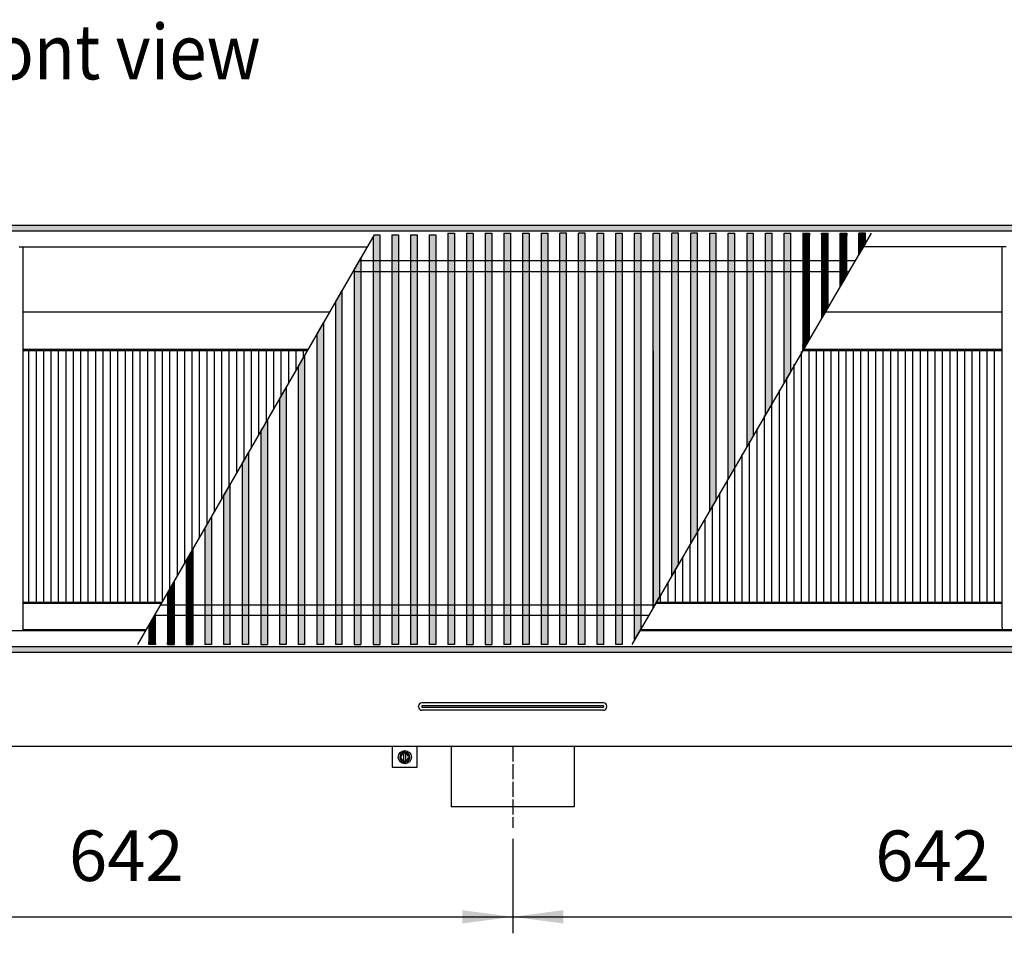
# Model space of a CAD drawing. Units: millimetres. Extents: x 8176 to 15596, y 5012 to 10229.
# Drawn here: x 13995 to 14780, y 8741 to 9469 of the extents above; entities that cross this region are included whole.
import ezdxf

# ---------------------------------------------------------------- set-up
doc = ezdxf.new("R2010")
doc.units = ezdxf.units.MM
doc.linetypes.add('DASHED', pattern=[15, 7, -8])
doc.linetypes.add('DOT_CENTER', pattern=[14, 12, -1, 0, -1])
doc.layers.add('1', color=7, linetype='Continuous')
doc.styles.add('CONVERTER_11', font='txt.shx', dxfattribs={"width": 0.9})
doc.dimstyles.new('ME10_DIM_104', dxfattribs={"dimtxt": 40.25, "dimasz": 40.25, "dimexe": 13.125, "dimexo": 8.75, "dimgap": 15.75, "dimtad": 1, "dimdec": 0, "dimdsep": 46, "dimtxsty": 'CONVERTER_11', "dimsah": 1, "dimcen": 0.09, "dimclrd": 6, "dimclre": 6, "dimclrt": 3, "dimadec": 0, "dimazin": 0, "dimtfac": 1, "dimtdec": 4, "dimtix": 1, "dimtmove": 0, "dimatfit": 3, "dimfxl": 1, "dimtolj": 1, "dimtzin": 0, "dimarcsym": 0})
doc.dimstyles.new('ME10_DIM_115', dxfattribs={"dimtxt": 40.25, "dimasz": 40.25, "dimexe": 13.125, "dimexo": 8.75, "dimgap": 15.75, "dimtad": 1, "dimdec": 0, "dimdsep": 46, "dimtxsty": 'CONVERTER_11', "dimsah": 1, "dimcen": 0.09, "dimclrd": 6, "dimclre": 6, "dimclrt": 3, "dimadec": 0, "dimazin": 0, "dimtfac": 1, "dimtdec": 4, "dimtix": 1, "dimtmove": 0, "dimatfit": 3, "dimfxl": 1, "dimtolj": 1, "dimtzin": 0, "dimarcsym": 0})
pattern_1 = [(45, (0, 0), (-0.007071067812, 0.007071067812), [])]
pattern_2 = [(135, (-1547.764606, -308.96274), (-1e-18, -0.0141421356237), [])]
pattern_3 = [(45, (-1547.764606, -308.96274), (-0.0141421356237, 1e-18), [])]

# ---------------------------------------------------------------- blocks, each defined once
blk = doc.blocks.new('*D100')
at = {"layer": '1', "color": 6, "linetype": 'Continuous'}
for p, q in [((13745.89, 8883.86), (13745.89, 8741.14)), ((14388.14, 8816.28), (14388.14, 8741.14)), ((13745.89, 8754.26), (14388.14, 8754.26))]:
    blk.add_line(p, q, dxfattribs=at)
at = {"layer": '1', "color": 6}
for points in [[(13786.14, 8759.56), (13786.14, 8748.96), (13745.89, 8754.26)], [(14347.89, 8748.96), (14347.89, 8759.56), (14388.14, 8754.26)]]:
    blk.add_solid(points, dxfattribs=at)
at = {"layer": '1', "color": 3, "insert": (14034.65, 8770.22), "char_height": 40.25, "attachment_point": 7, "rotation": 0.00014, "line_spacing_factor": 0.454545, "style": 'CONVERTER_11'}
blk.add_mtext('642', dxfattribs=at)
blk = doc.blocks.new('*D111')
at = {"layer": '1', "color": 6, "linetype": 'Continuous'}
for p, q in [((15030.39, 8883.86), (15030.39, 8741.14)), ((14388.14, 8816.28), (14388.14, 8741.14)), ((14388.14, 8754.26), (15030.39, 8754.26))]:
    blk.add_line(p, q, dxfattribs=at)
at = {"layer": '1', "color": 6}
for points in [[(14428.39, 8759.56), (14428.39, 8748.96), (14388.14, 8754.26)], [(14990.14, 8748.96), (14990.14, 8759.56), (15030.39, 8754.26)]]:
    blk.add_solid(points, dxfattribs=at)
at = {"layer": '1', "color": 3, "insert": (14676.9, 8770.22), "char_height": 40.25, "attachment_point": 7, "rotation": 0.00014, "line_spacing_factor": 0.454545, "style": 'CONVERTER_11'}
blk.add_mtext('642', dxfattribs=at)

msp = doc.modelspace()

# ---------------------------------------------------------------- hatches: boundary and pattern name
at = {"layer": '1', "linetype": 'Continuous'}
h = msp.add_hatch(dxfattribs=at)
h.set_pattern_fill('_USER', color=6, scale=0.01, angle=45, pattern_type=0)
h.set_pattern_definition(pattern_1)
h.paths.add_polyline_path([(13502.14, 9305.01), (13502.14, 9303.82), (13502.14, 9300.61), (13502.14, 9300.41), (13502.34, 9300.41), (13506.74, 9300.41), (13506.88, 9300.41), (15101.94, 9300.41), (15102.14, 9300.41), (15102.14, 9305.01)])
h = msp.add_hatch(dxfattribs=at)
h.set_pattern_fill('CUSTOM115', color=6, scale=0.01, angle=45, pattern_type=2)
h.set_pattern_definition(pattern_3)
h.paths.add_polyline_path([(14282.17, 8971.27), (14276.86, 8971.27), (14276.86, 9295.74), (14277.93, 9297.61), (14282.17, 9297.61)])
h = msp.add_hatch(dxfattribs=at)
h.set_pattern_fill('CUSTOM139', color=6, scale=0.01, angle=45, pattern_type=2)
h.set_pattern_definition(pattern_3)
h.paths.add_polyline_path([(14297.06, 9297.61), (14297.06, 8971.27), (14291.74, 8971.27), (14291.74, 9297.61)])
h = msp.add_hatch(dxfattribs=at)
h.set_pattern_fill('CUSTOM140', color=6, scale=0.01, angle=45, pattern_type=2)
h.set_pattern_definition(pattern_3)
h.paths.add_polyline_path([(14311.94, 8971.27), (14306.63, 8971.27), (14306.63, 9297.61), (14311.94, 9297.61)])
h = msp.add_hatch(dxfattribs=at)
h.set_pattern_fill('CUSTOM141', color=6, scale=0.01, angle=45, pattern_type=2)
h.set_pattern_definition(pattern_3)
h.paths.add_polyline_path([(14326.83, 9115.61), (14326.83, 8971.9), (14326.83, 8971.27), (14321.51, 8971.27), (14321.51, 9297.61), (14326.83, 9297.61)])
h = msp.add_hatch(dxfattribs=at)
h.set_pattern_fill('CUSTOM148', color=6, scale=0.01, angle=45, pattern_type=2)
h.set_pattern_definition(pattern_3)
h.paths.add_polyline_path([(14341.71, 9298.76), (14341.71, 9115.61), (14341.71, 8971.27), (14336.4, 8971.27), (14336.4, 9298.76)])
h = msp.add_hatch(dxfattribs=at)
h.set_pattern_fill('CUSTOM147', color=6, scale=0.01, angle=45, pattern_type=2)
h.set_pattern_definition(pattern_3)
h.paths.add_polyline_path([(14356.6, 9104.13), (14356.6, 8971.27), (14351.28, 8971.27), (14351.28, 9115.61), (14351.28, 9298.76), (14356.6, 9298.76)])
h = msp.add_hatch(dxfattribs=at)
h.set_pattern_fill('CUSTOM138', color=6, scale=0.01, angle=135, pattern_type=2)
h.set_pattern_definition(pattern_2)
h.paths.add_polyline_path([(14371.48, 8971.27), (14366.17, 8971.27), (14366.17, 8971.9), (14366.17, 9104.13), (14366.17, 9298.76), (14371.48, 9298.76)])
h = msp.add_hatch(dxfattribs=at)
h.set_pattern_fill('CUSTOM136', color=6, scale=0.01, angle=135, pattern_type=2)
h.set_pattern_definition(pattern_2)
h.paths.add_polyline_path([(14386.37, 9285.41), (14386.37, 8971.9), (14386.37, 8971.27), (14381.05, 8971.27), (14381.05, 9298.76), (14386.37, 9298.76)])
h = msp.add_hatch(dxfattribs=at)
h.set_pattern_fill('CUSTOM137', color=6, scale=0.01, angle=45, pattern_type=2)
h.set_pattern_definition(pattern_3)
h.paths.add_polyline_path([(14401.25, 9104.13), (14401.25, 8971.27), (14395.94, 8971.27), (14395.94, 8971.9), (14395.94, 9298.12), (14395.94, 9298.76), (14401.25, 9298.76)])
h = msp.add_hatch(dxfattribs=at)
h.set_pattern_fill('CUSTOM116', color=6, scale=0.01, angle=45, pattern_type=2)
h.set_pattern_definition(pattern_3)
h.paths.add_polyline_path([(14416.14, 9104.13), (14416.14, 8971.27), (14410.82, 8971.27), (14410.82, 8975.03), (14410.82, 9298.12), (14410.82, 9298.76), (14416.14, 9298.76)])
h = msp.add_hatch(dxfattribs=at)
h.set_pattern_fill('CUSTOM117', color=6, scale=0.01, angle=135, pattern_type=2)
h.set_pattern_definition(pattern_2)
h.paths.add_polyline_path([(14425.71, 9298.76), (14431.02, 9298.76), (14431.02, 9298.12), (14431.02, 9144.12), (14431.02, 8971.27), (14425.71, 8971.27)])
h = msp.add_hatch(dxfattribs=at)
h.set_pattern_fill('CUSTOM121', color=6, scale=0.01, angle=45, pattern_type=2)
h.set_pattern_definition(pattern_3)
h.paths.add_polyline_path([(14440.59, 9144.12), (14440.59, 9298.76), (14445.91, 9298.76), (14445.91, 9132.64), (14445.91, 8971.27), (14440.59, 8971.27)])
h = msp.add_hatch(dxfattribs=at)
h.set_pattern_fill('CUSTOM120', color=6, scale=0.01, angle=45, pattern_type=2)
h.set_pattern_definition(pattern_3)
h.paths.add_polyline_path([(14455.48, 8971.27), (14455.48, 9132.64), (14455.48, 9298.76), (14460.79, 9298.76), (14460.79, 8971.27)])
h = msp.add_hatch(dxfattribs=at)
h.set_pattern_fill('CUSTOM128', color=6, scale=0.01, angle=45, pattern_type=2)
h.set_pattern_definition(pattern_3)
h.paths.add_polyline_path([(14470.36, 9132.64), (14470.36, 9298.12), (14470.36, 9298.76), (14475.68, 9298.76), (14475.68, 8971.27), (14470.36, 8971.27)])
h = msp.add_hatch(dxfattribs=at)
h.set_pattern_fill('CUSTOM129', color=6, scale=0.01, angle=45, pattern_type=2)
h.set_pattern_definition(pattern_3)
h.paths.add_polyline_path([(14485.25, 9298.76), (14490.56, 9298.76), (14490.56, 8984.26), (14485.25, 8975.14)])
h = msp.add_hatch(dxfattribs=at)
h.set_pattern_fill('CUSTOM130', color=6, scale=0.01, angle=45, pattern_type=2)
h.set_pattern_definition(pattern_3)
h.paths.add_polyline_path([(14500.13, 9000.7), (14500.13, 9298.76), (14505.45, 9298.76), (14505.45, 9009.82)])
h = msp.add_hatch(dxfattribs=at)
h.set_pattern_fill('CUSTOM127', color=6, scale=0.01, angle=45, pattern_type=2)
h.set_pattern_definition(pattern_3)
h.paths.add_polyline_path([(14515.02, 9298.76), (14520.33, 9298.76), (14520.33, 9035.38), (14515.02, 9026.26)])
h = msp.add_hatch(dxfattribs=at)
h.set_pattern_fill('CUSTOM126', color=6, scale=0.01, angle=45, pattern_type=2)
h.set_pattern_definition(pattern_3)
h.paths.add_polyline_path([(14529.9, 9132.64), (14529.9, 9298.76), (14535.22, 9298.76), (14535.22, 9060.94), (14529.9, 9051.82)])
h = msp.add_hatch(dxfattribs=at)
h.set_pattern_fill('CUSTOM123', color=6, scale=0.01, angle=135, pattern_type=2)
h.set_pattern_definition(pattern_2)
h.paths.add_polyline_path([(14544.79, 9298.76), (14550.1, 9298.76), (14550.1, 9086.5), (14544.79, 9077.38)])
h = msp.add_hatch(dxfattribs=at)
h.set_pattern_fill('CUSTOM124', color=6, scale=0.01, angle=45, pattern_type=2)
h.set_pattern_definition(pattern_3)
h.paths.add_polyline_path([(14559.67, 9102.94), (14559.67, 9298.76), (14564.99, 9298.76), (14564.99, 9112.06)])
h = msp.add_hatch(dxfattribs=at)
h.set_pattern_fill('CUSTOM119', color=6, scale=0.01, angle=135, pattern_type=2)
h.set_pattern_definition(pattern_2)
h.paths.add_polyline_path([(14574.56, 9298.76), (14579.87, 9298.76), (14579.87, 9137.62), (14574.56, 9128.5)])
h = msp.add_hatch(dxfattribs=at)
h.set_pattern_fill('CUSTOM125', color=6, scale=0.01, angle=135, pattern_type=2)
h.set_pattern_definition(pattern_2)
h.paths.add_polyline_path([(14589.44, 9298.76), (14594.76, 9298.76), (14594.76, 9163.18), (14589.44, 9154.06)])
h = msp.add_hatch(dxfattribs=at)
h.set_pattern_fill('CUSTOM114', color=6, scale=0.01, angle=135, pattern_type=2)
h.set_pattern_definition(pattern_2)
h.paths.add_polyline_path([(14604.33, 9298.76), (14609.64, 9298.76), (14609.64, 9188.74), (14604.33, 9179.62)])
h = msp.add_hatch(dxfattribs=at)
h.set_pattern_fill('CUSTOM118', color=6, scale=0.01, angle=135, pattern_type=2)
h.set_pattern_definition(pattern_2)
h.paths.add_polyline_path([(14619.21, 9298.76), (14624.53, 9298.76), (14624.53, 9214.3), (14619.21, 9205.18)])
h = msp.add_hatch(dxfattribs=at)
h.set_pattern_fill('CUSTOM122', color=6, scale=0.01, angle=135, pattern_type=2)
h.set_pattern_definition(pattern_2)
h.paths.add_polyline_path([(14634.1, 9298.76), (14639.41, 9298.76), (14639.41, 9239.86), (14634.1, 9230.74)])
h = msp.add_hatch(dxfattribs=at)
h.set_pattern_fill('CUSTOM131', color=6, scale=0.01, angle=135, pattern_type=2)
h.set_pattern_definition(pattern_2)
h.paths.add_polyline_path([(14648.98, 9298.76), (14654.3, 9298.76), (14654.3, 9265.43), (14648.98, 9256.3)])
h = msp.add_hatch(dxfattribs=at)
h.set_pattern_fill('CUSTOM132', color=6, scale=0.01, angle=135, pattern_type=2)
h.set_pattern_definition(pattern_2)
h.paths.add_polyline_path([(14663.87, 9298.76), (14669.18, 9298.76), (14669.18, 9290.99), (14663.87, 9281.86)])
h = msp.add_hatch(dxfattribs=at)
h.set_pattern_fill('CUSTOM111', color=6, scale=0.01, angle=45, pattern_type=2)
h.set_pattern_definition(pattern_3)
h.paths.add_polyline_path([(14267.29, 9115.61), (14267.29, 8971.27), (14261.97, 8971.27), (14261.97, 9269.96), (14267.29, 9279.17)])
h = msp.add_hatch(dxfattribs=at)
h.set_pattern_fill('CUSTOM113', color=6, scale=0.01, angle=135, pattern_type=2)
h.set_pattern_definition(pattern_2)
h.paths.add_polyline_path([(14252.4, 8971.27), (14247.09, 8971.27), (14247.09, 9244.18), (14252.4, 9253.39)])
h = msp.add_hatch(dxfattribs=at)
h.set_pattern_fill('CUSTOM112', color=6, scale=0.01, angle=45, pattern_type=2)
h.set_pattern_definition(pattern_3)
h.paths.add_polyline_path([(14237.52, 9227.61), (14237.52, 8971.27), (14232.2, 8971.27), (14232.2, 9218.4)])
h = msp.add_hatch(dxfattribs=at)
h.set_pattern_fill('CUSTOM143', color=6, scale=0.01, angle=135, pattern_type=2)
h.set_pattern_definition(pattern_2)
h.paths.add_polyline_path([(14222.63, 8971.27), (14217.32, 8971.27), (14217.32, 9192.62), (14222.63, 9201.82)])
h = msp.add_hatch(dxfattribs=at)
h.set_pattern_fill('CUSTOM142', color=6, scale=0.01, angle=135, pattern_type=2)
h.set_pattern_definition(pattern_2)
h.paths.add_polyline_path([(14207.75, 8971.27), (14202.43, 8971.27), (14202.43, 9166.84), (14207.75, 9176.04)])
h = msp.add_hatch(dxfattribs=at)
h.set_pattern_fill('CUSTOM144', color=6, scale=0.01, angle=135, pattern_type=2)
h.set_pattern_definition(pattern_2)
h.paths.add_polyline_path([(14192.86, 9150.26), (14192.86, 9130.22), (14192.86, 8971.27), (14187.55, 8971.27), (14187.55, 9141.05), (14189.14, 9143.82), (14191.27, 9147.5)])
h = msp.add_hatch(dxfattribs=at)
h.set_pattern_fill('CUSTOM145', color=6, scale=0.01, angle=135, pattern_type=2)
h.set_pattern_definition(pattern_2)
h.paths.add_polyline_path([(14177.98, 8971.27), (14172.66, 8971.27), (14172.66, 9115.27), (14177.98, 9124.48)])
h = msp.add_hatch(dxfattribs=at)
h.set_pattern_fill('CUSTOM146', color=6, scale=0.01, angle=135, pattern_type=2)
h.set_pattern_definition(pattern_2)
h.paths.add_polyline_path([(14163.09, 8971.27), (14157.78, 8971.27), (14157.78, 9089.49), (14163.09, 9098.7)])
h = msp.add_hatch(dxfattribs=at)
h.set_pattern_fill('CUSTOM133', color=6, scale=0.01, angle=135, pattern_type=2)
h.set_pattern_definition(pattern_2)
h.paths.add_polyline_path([(14148.21, 8971.27), (14142.89, 8971.27), (14142.89, 9063.71), (14148.21, 9072.92)])
h = msp.add_hatch(dxfattribs=at)
h.set_pattern_fill('CUSTOM134', color=6, scale=0.01, angle=135, pattern_type=2)
h.set_pattern_definition(pattern_2)
h.paths.add_polyline_path([(14133.32, 8971.27), (14128.01, 8971.27), (14128.01, 9037.93), (14133.32, 9047.13)])
h = msp.add_hatch(dxfattribs=at)
h.set_pattern_fill('CUSTOM135', color=6, scale=0.01, angle=135, pattern_type=2)
h.set_pattern_definition(pattern_2)
h.paths.add_polyline_path([(14118.44, 8971.27), (14113.12, 8971.27), (14113.12, 9012.15), (14118.44, 9021.35)])
h = msp.add_hatch(dxfattribs=at)
h.set_pattern_fill('CUSTOM52', color=6, scale=0.01, angle=135, pattern_type=2)
h.set_pattern_definition(pattern_2)
h.paths.add_polyline_path([(14103.55, 8995.57), (14098.24, 8986.36), (14098.24, 8971.27), (14103.55, 8971.27)])
h = msp.add_hatch(dxfattribs=at)
h.set_pattern_fill('_USER', color=6, scale=0.01, angle=45, pattern_type=0)
h.set_pattern_definition(pattern_1)
h.paths.add_polyline_path([(15102.14, 8965.01), (15102.14, 8965.63), (15102.14, 8967.83), (15102.14, 8968.63), (15102.14, 8969.61), (15101.05, 8969.61), (15099.21, 8969.61), (15097.1, 8969.61), (13502.14, 8969.61), (13502.14, 8965.01)])

# ---------------------------------------------------------------- linework, layer by layer
at = {"color": 2, "linetype": 'Continuous'}
for p, q in [((15102.14, 9305.01), (13502.14, 9305.01)), ((13502.14, 8965.01), (15102.14, 8965.01)), ((15030.39, 8890.01), (13745.89, 8890.01)), ((14339.14, 8890.01), (14339.14, 8841.76)), ((14437.14, 8890.01), (14437.14, 8841.76)), ((14437.14, 8841.76), (14339.14, 8841.76))]:
    msp.add_line(p, q, dxfattribs=at)
at = {"color": 6, "linetype": 'Continuous'}
for p, q in [((15097.54, 9300.41), (13506.74, 9300.41)), ((14276.86, 9295.74), (14277.93, 9297.61)), ((14276.86, 9295.74), (14276.86, 8971.27)), ((14277.93, 9297.61), (14282.17, 9297.61)), ((14282.17, 9297.61), (14282.17, 8971.27)), ((14291.74, 9297.61), (14291.74, 8971.27)), ((14291.74, 9297.61), (14297.06, 9297.61)), ((14297.06, 9297.61), (14297.06, 8971.27)), ((14306.63, 9297.61), (14311.94, 9297.61)), ((14306.63, 9297.61), (14306.63, 8971.27)), ((14311.94, 9297.61), (14311.94, 8971.27)), ((14321.51, 9297.61), (14326.83, 9297.61)), ((14321.51, 9297.61), (14321.51, 8971.27)), ((14326.83, 9297.61), (14326.83, 9115.61)), ((14336.4, 9298.76), (14336.4, 8971.27)), ((14336.4, 9298.76), (14341.71, 9298.76)), ((14341.71, 9298.76), (14341.71, 9115.61)), ((14351.28, 9298.76), (14351.28, 9115.61)), ((14351.28, 9298.76), (14356.6, 9298.76)), ((14356.6, 9298.76), (14356.6, 9104.13)), ((14366.17, 9298.76), (14366.17, 9104.13)), ((14371.48, 9298.76), (14371.48, 8971.27)), ((14381.05, 9298.76), (14381.05, 9285.41)), ((14381.05, 9298.76), (14386.37, 9298.76)), ((14381.05, 9298.76), (14381.05, 8971.27)), ((14386.37, 9298.76), (14386.37, 9298.12)), ((14386.37, 9298.76), (14386.37, 9285.41)), ((14395.94, 9298.76), (14395.94, 8971.27)), ((14395.94, 9298.76), (14395.94, 9298.12)), ((14395.94, 9298.76), (14401.25, 9298.76)), ((14395.94, 9298.12), (14395.94, 8971.9)), ((14401.25, 9298.76), (14401.25, 9298.12)), ((14401.25, 9298.76), (14401.25, 9104.13)), ((14401.25, 9298.12), (14401.25, 9104.13)), ((14410.82, 9298.76), (14410.82, 8971.27)), ((14410.82, 9298.76), (14416.14, 9298.76)), ((14410.82, 9298.76), (14410.82, 9298.12)), ((14410.82, 9298.12), (14410.82, 8975.03)), ((14416.14, 9298.76), (14416.14, 9298.12)), ((14416.14, 9298.76), (14416.14, 9104.13)), ((14416.14, 9298.12), (14416.14, 9104.13)), ((14425.71, 8971.27), (14425.71, 9298.76)), ((14431.02, 9298.76), (14425.71, 9298.76)), ((14431.02, 9298.12), (14431.02, 9298.76)), ((14431.02, 9144.12), (14431.02, 9298.12)), ((14440.59, 9144.12), (14440.59, 9298.76)), ((14445.91, 9298.76), (14440.59, 9298.76)), ((14445.91, 9132.64), (14445.91, 9298.76)), ((14455.48, 9132.64), (14455.48, 9298.76)), ((14455.48, 9298.76), (14460.79, 9298.76)), ((14460.79, 8971.27), (14460.79, 9298.76)), ((14470.36, 9298.76), (14475.68, 9298.76)), ((14470.36, 9298.12), (14470.36, 9298.76)), ((14470.36, 9132.64), (14470.36, 9298.12)), ((14475.68, 8971.27), (14475.68, 9298.76)), ((14485.25, 8975.14), (14485.25, 9298.76)), ((14485.25, 9298.76), (14490.56, 9298.76)), ((14490.56, 8984.26), (14490.56, 9298.76)), ((14500.13, 9000.7), (14500.13, 9298.76)), ((14500.13, 9298.76), (14505.45, 9298.76)), ((14505.45, 9009.82), (14505.45, 9298.76)), ((14515.02, 9026.26), (14515.02, 9298.76)), ((14520.33, 9298.76), (14515.02, 9298.76)), ((14520.33, 9035.38), (14520.33, 9298.76)), ((14529.9, 9132.64), (14529.9, 9298.76)), ((14535.22, 9298.76), (14529.9, 9298.76)), ((14535.22, 9060.94), (14535.22, 9298.76)), ((14544.79, 9298.76), (14544.79, 9077.38)), ((14544.79, 9298.76), (14550.1, 9298.76)), ((14550.1, 9086.5), (14550.1, 9298.76)), ((14559.67, 9102.94), (14559.67, 9298.76)), ((14559.67, 9298.76), (14564.99, 9298.76)), ((14564.99, 9112.06), (14564.99, 9298.76)), ((14574.56, 9298.76), (14579.87, 9298.76)), ((14574.56, 9298.76), (14574.56, 9128.5)), ((14579.87, 9137.62), (14579.87, 9298.76)), ((14589.44, 9154.06), (14589.44, 9298.76)), ((14589.44, 9298.76), (14594.76, 9298.76)), ((14594.76, 9163.18), (14594.76, 9298.76)), ((14604.33, 9298.76), (14609.64, 9298.76)), ((14604.33, 9179.62), (14604.33, 9298.76)), ((14609.64, 9188.74), (14609.64, 9298.76)), ((14619.21, 9298.76), (14624.53, 9298.76)), ((14619.21, 9298.76), (14619.21, 9205.18)), ((14624.53, 9214.3), (14624.53, 9298.76)), ((14634.1, 9298.12), (14634.1, 9298.76)), ((14634.1, 9298.76), (14634.1, 9230.74)), ((14634.1, 9298.76), (14639.41, 9298.76)), ((14639.41, 9239.86), (14639.41, 9298.76)), ((14648.98, 9298.12), (14648.98, 9298.76)), ((14648.98, 9256.3), (14648.98, 9298.76)), ((14648.98, 9298.76), (14654.3, 9298.76)), ((14654.3, 9265.43), (14654.3, 9298.76)), ((14669.18, 9298.76), (14663.87, 9298.76)), ((14663.87, 9281.86), (14663.87, 9298.76)), ((14669.18, 9298.12), (14669.18, 9298.76)), ((14669.18, 9290.99), (14669.18, 9298.76)), ((14669.18, 9290.99), (14663.87, 9281.86)), ((14261.97, 9269.96), (14267.29, 9279.17)), ((14267.29, 9279.17), (14267.29, 9115.61)), ((14371.48, 9285.41), (14371.48, 8971.27)), ((14386.37, 9285.41), (14386.37, 8971.9)), ((14261.97, 9269.96), (14261.97, 8971.27)), ((14654.3, 9265.43), (14648.98, 9256.3)), ((14247.09, 9244.18), (14252.4, 9253.39)), ((14252.4, 8971.27), (14252.4, 9253.39)), ((14247.09, 9244.18), (14247.09, 8971.27)), ((14639.41, 9239.86), (14634.1, 9230.74)), ((14232.2, 9218.4), (14237.52, 9227.61)), ((14237.52, 9227.61), (14237.52, 8971.27)), ((14232.2, 9218.4), (14232.2, 8971.27)), ((14624.53, 9214.3), (14619.21, 9205.18)), ((14217.32, 9192.62), (14222.63, 9201.82)), ((14222.63, 8971.27), (14222.63, 9201.82)), ((14217.32, 9192.62), (14217.32, 8971.27)), ((14609.64, 9188.74), (14604.33, 9179.62)), ((14608.05, 9186.01), (14605.92, 9182.36)), ((14609.64, 9188.74), (14608.05, 9186.01)), ((14202.43, 9166.84), (14207.75, 9176.04)), ((14207.75, 9176.04), (14207.75, 8971.27)), ((14202.43, 9166.84), (14202.43, 8971.27)), ((14594.76, 9163.18), (14589.44, 9154.06)), ((14189.14, 9143.82), (14191.27, 9147.5)), ((14191.27, 9147.5), (14192.86, 9150.26)), ((14192.86, 9150.26), (14192.86, 9130.22)), ((14187.55, 9141.05), (14189.14, 9143.82)), ((14187.55, 9141.05), (14187.55, 8971.27)), ((14431.02, 8971.27), (14431.02, 9144.12)), ((14440.59, 8971.27), (14440.59, 9144.12)), ((14579.87, 9137.62), (14574.56, 9128.5)), ((14192.86, 9130.22), (14192.86, 8971.27)), ((14445.91, 8971.27), (14445.91, 9132.64)), ((14455.48, 8971.27), (14455.48, 9132.64)), ((14470.36, 8971.27), (14470.36, 9132.64)), ((14529.9, 9051.82), (14529.9, 9132.64)), ((14172.66, 9115.27), (14177.98, 9124.48)), ((14177.98, 8971.27), (14177.98, 9124.48)), ((14172.66, 9115.27), (14172.66, 8971.27)), ((14267.29, 9115.61), (14267.29, 8971.27)), ((14326.83, 9115.61), (14326.83, 8971.9)), ((14341.71, 9115.61), (14341.71, 8971.27)), ((14351.28, 9115.61), (14351.28, 8971.27)), ((14564.99, 9112.06), (14559.67, 9102.94)), ((14157.78, 9089.49), (14163.09, 9098.7)), ((14163.09, 8971.27), (14163.09, 9098.7)), ((14356.6, 9104.13), (14356.6, 8971.27)), ((14366.17, 9104.13), (14366.17, 8971.9)), ((14381.05, 9104.13), (14381.05, 8971.9)), ((14401.25, 9104.13), (14401.25, 8971.27)), ((14416.14, 9104.13), (14416.14, 8971.27)), ((14157.78, 9089.49), (14157.78, 8971.27)), ((14550.1, 9086.5), (14544.79, 9077.38)), ((14142.89, 9063.71), (14148.21, 9072.92)), ((14148.21, 9072.92), (14148.21, 8971.27)), ((14142.89, 9063.71), (14142.89, 8971.27)), ((14535.22, 9060.94), (14529.9, 9051.82)), ((14128.01, 9037.93), (14133.32, 9047.13)), ((14133.32, 9047.13), (14133.32, 8971.27)), ((14128.01, 9037.93), (14128.01, 8971.27)), ((14520.33, 9035.38), (14515.02, 9026.26)), ((14113.12, 9012.15), (14118.44, 9021.35)), ((14118.44, 9021.35), (14118.44, 8971.27)), ((14113.12, 9012.15), (14113.12, 8971.27)), ((14505.45, 9009.82), (14500.13, 9000.7)), ((13998.14, 9004.01), (14108.43, 9004.01)), ((14103.55, 8971.27), (14103.55, 8995.57)), ((13998.14, 8983.01), (14096.3, 8983.01)), ((14098.24, 8986.36), (14098.24, 8971.27)), ((14490.56, 8984.26), (14485.25, 8975.14)), ((14489.84, 8983.01), (15021.69, 8983.01)), ((14410.82, 8975.03), (14410.82, 8971.27)), ((13506.74, 8969.61), (15097.54, 8969.61)), ((14098.24, 8971.9), (14098.24, 8971.27)), ((14103.55, 8971.27), (14098.24, 8971.27)), ((14103.55, 8971.9), (14103.55, 8971.27)), ((14113.12, 8971.27), (14118.44, 8971.27)), ((14128.01, 8971.9), (14128.01, 8971.27)), ((14128.01, 8971.27), (14133.32, 8971.27)), ((14148.21, 8971.27), (14142.89, 8971.27)), ((14148.21, 8971.9), (14148.21, 8971.27)), ((14163.09, 8971.27), (14157.78, 8971.27)), ((14163.09, 8971.9), (14163.09, 8971.27)), ((14177.98, 8971.27), (14172.66, 8971.27)), ((14187.55, 8971.27), (14192.86, 8971.27)), ((14207.75, 8971.27), (14202.43, 8971.27)), ((14222.63, 8971.27), (14217.32, 8971.27)), ((14237.52, 8971.27), (14232.2, 8971.27)), ((14252.4, 8971.27), (14247.09, 8971.27)), ((14261.97, 8971.27), (14267.29, 8971.27)), ((14276.86, 8971.27), (14282.17, 8971.27)), ((14297.06, 8971.27), (14291.74, 8971.27)), ((14311.94, 8971.27), (14306.63, 8971.27)), ((14326.83, 8971.27), (14321.51, 8971.27)), ((14326.83, 8971.9), (14326.83, 8971.27)), ((14341.71, 8971.27), (14336.4, 8971.27)), ((14351.28, 8971.27), (14356.6, 8971.27)), ((14366.17, 8971.9), (14366.17, 8971.27)), ((14366.17, 8971.27), (14371.48, 8971.27)), ((14381.05, 8971.9), (14381.05, 8971.27)), ((14386.37, 8971.27), (14381.05, 8971.27)), ((14386.37, 8971.9), (14386.37, 8971.27)), ((14395.94, 8971.9), (14395.94, 8971.27)), ((14401.25, 8971.27), (14395.94, 8971.27)), ((14416.14, 8971.27), (14410.82, 8971.27)), ((14445.91, 8971.27), (14440.59, 8971.27)), ((14460.79, 8971.27), (14455.48, 8971.27)), ((14475.68, 8971.27), (14470.36, 8971.27)), ((14313.14, 8921.46), (14313.14, 8922.07)), ((14315.64, 8922.07), (14315.64, 8921.46)), ((14460.44, 8924.77), (14315.84, 8924.77)), ((14460.44, 8922.27), (14315.84, 8922.27)), ((14315.84, 8921.26), (14460.44, 8921.26)), ((14460.44, 8918.76), (14315.84, 8918.76)), ((14460.64, 8921.46), (14460.64, 8922.07)), ((14463.14, 8921.46), (14463.14, 8922.07)), ((14301.54, 8885.47), (14301.54, 8884.45)), ((14301.54, 8878.57), (14301.54, 8884.45)), ((14301.54, 8878.57), (14301.54, 8877.56)), ((14302.74, 8884.45), (14302.74, 8885.47)), ((14302.74, 8884.45), (14302.74, 8878.57)), ((14302.74, 8877.56), (14302.74, 8878.57))]:
    msp.add_line(p, q, dxfattribs=at)
at = {"color": 1, "linetype": 'Continuous'}
for p, q in [((13994.94, 9288.01), (14272.39, 9288.01)), ((13998.14, 8982.01), (13998.14, 9288.01)), ((14781.34, 9288.01), (14667.45, 9288.01)), ((14778.14, 8984.76), (14778.14, 9288.01)), ((13998.14, 9236.05), (14242.4, 9236.05)), ((14637.19, 9236.05), (14778.14, 9236.05)), ((13998.14, 9206.51), (14225.34, 9206.51)), ((14224.47, 9205.01), (13998.14, 9205.01)), ((14778.14, 9205.01), (14619.12, 9205.01)), ((14619.99, 9206.51), (14778.14, 9206.51)), ((13998.14, 9005.01), (14109, 9005.01)), ((14502.65, 9005.01), (14778.14, 9005.01)), ((14502.06, 9004.01), (14778.14, 9004.01)), ((14095.73, 8982.01), (13506.74, 8982.01)), ((15097.54, 8982.01), (14489.25, 8982.01)), ((14778.14, 8984.76), (14778.14, 8982.01))]:
    msp.add_line(p, q, dxfattribs=at)
at = {"color": 6, "linetype": 'DASHED'}
msp.add_line((14605.92, 9182.36), (14604.33, 9179.62), dxfattribs=at)
at = {"color": 6, "linetype": 'Continuous'}
msp.add_circle((14302.14, 8881.51), 5.25, dxfattribs=at)
for centre, radius, start, end in [((14315.84, 8922.07), 2.7, 90, 180), ((14315.84, 8921.46), 2.7, 180, 270), ((14315.84, 8922.07), 0.2, 90, 180), ((14315.84, 8921.46), 0.2, 180, 270), ((14460.44, 8922.07), 2.7, 0, 90), ((14460.44, 8922.07), 0.2, 0, 90), ((14460.44, 8921.46), 2.7, 270, 0), ((14460.44, 8921.46), 0.2, 270, 0), ((14302.14, 8881.51), 4, 98.62693, 261.37307), ((14302.14, 8881.51), 3, 101.53696, 258.46304), ((14302.14, 8881.51), 4, 81.37307, 98.62693), ((14302.14, 8881.51), 4, 278.62693, 81.37307), ((14302.14, 8881.51), 3, 281.53696, 78.46304), ((14302.14, 8881.51), 4, 261.37307, 278.62693)]:
    msp.add_arc(centre, radius, start, end, dxfattribs=at)
at = {"layer": '1', "color": 6, "linetype": 'Continuous'}
for p, q in [((14089.52, 8971.27), (14277.93, 9297.61)), ((14366.17, 9298.76), (14371.48, 9298.76)), ((14673.71, 9298.76), (14482.99, 8971.27)), ((14002.77, 9005.01), (14002.77, 9205.01)), ((14008.68, 9005.01), (14008.68, 9205.01)), ((14014.59, 9005.01), (14014.59, 9205.01)), ((14020.5, 9005.01), (14020.5, 9205.01)), ((14026.42, 9005.01), (14026.42, 9205.01)), ((14032.33, 9005.01), (14032.33, 9205.01)), ((14038.24, 9005.01), (14038.24, 9205.01)), ((14044.15, 9005.01), (14044.15, 9205.01)), ((14050.06, 9005.01), (14050.06, 9205.01)), ((14055.98, 9005.01), (14055.98, 9205.01)), ((14061.89, 9005.01), (14061.89, 9205.01)), ((14067.8, 9005.01), (14067.8, 9205.01)), ((14073.71, 9005.01), (14073.71, 9205.01)), ((14079.62, 9005.01), (14079.62, 9205.01)), ((14085.53, 9005.01), (14085.53, 9205.01)), ((14091.45, 9005.01), (14091.45, 9205.01)), ((14097.36, 9005.01), (14097.36, 9205.01)), ((14103.27, 9005.01), (14103.27, 9205.01)), ((14109.18, 9005.32), (14109.18, 9205.01)), ((14115.09, 9015.56), (14115.09, 9205.01)), ((14121.01, 9025.8), (14121.01, 9205.01)), ((14126.92, 9036.04), (14126.92, 9205.01)), ((14132.83, 9046.28), (14132.83, 9205.01)), ((14138.74, 9056.52), (14138.74, 9205.01)), ((14144.65, 9066.75), (14144.65, 9205.01)), ((14150.56, 9076.99), (14150.56, 9205.01)), ((14156.48, 9087.23), (14156.48, 9205.01)), ((14162.39, 9097.47), (14162.39, 9205.01)), ((14168.3, 9107.71), (14168.3, 9205.01)), ((14174.21, 9117.95), (14174.21, 9205.01)), ((14180.12, 9128.19), (14180.12, 9205.01)), ((14186.03, 9138.43), (14186.03, 9205.01)), ((14191.95, 9148.67), (14191.95, 9205.01)), ((14197.86, 9158.91), (14197.86, 9205.01)), ((14203.77, 9169.15), (14203.77, 9205.01)), ((14209.68, 9179.39), (14209.68, 9205.01)), ((14215.59, 9189.63), (14215.59, 9205.01)), ((14221.51, 9199.87), (14221.51, 9205.01)), ((14500.06, 9205.01), (14500.06, 9005.01)), ((14618.02, 9204.7), (14618.02, 9005.01)), ((14623.93, 9205.01), (14623.93, 9005.01)), ((14629.84, 9205.01), (14629.84, 9005.01)), ((14635.75, 9205.01), (14635.75, 9005.01)), ((14641.66, 9205.01), (14641.66, 9005.01)), ((14647.58, 9205.01), (14647.58, 9005.01)), ((14653.49, 9205.01), (14653.49, 9005.01)), ((14659.4, 9205.01), (14659.4, 9005.01)), ((14665.31, 9205.01), (14665.31, 9005.01)), ((14671.22, 9205.01), (14671.22, 9005.01)), ((14677.13, 9205.01), (14677.13, 9005.01)), ((14683.05, 9205.01), (14683.05, 9005.01)), ((14688.96, 9205.01), (14688.96, 9005.01)), ((14694.87, 9205.01), (14694.87, 9005.01)), ((14700.78, 9205.01), (14700.78, 9005.01)), ((14706.69, 9205.01), (14706.69, 9005.01)), ((14712.61, 9205.01), (14712.61, 9005.01)), ((14718.52, 9205.01), (14718.52, 9005.01)), ((14724.43, 9205.01), (14724.43, 9005.01)), ((14730.34, 9205.01), (14730.34, 9005.01)), ((14736.25, 9205.01), (14736.25, 9005.01)), ((14742.16, 9205.01), (14742.16, 9005.01)), ((14748.08, 9205.01), (14748.08, 9005.01)), ((14753.99, 9205.01), (14753.99, 9005.01)), ((14759.9, 9205.01), (14759.9, 9005.01)), ((14765.81, 9205.01), (14765.81, 9005.01)), ((14771.72, 9205.01), (14771.72, 9005.01)), ((14612.11, 9194.46), (14612.11, 9005.01)), ((14606.19, 9184.23), (14606.19, 9005.01)), ((14600.28, 9173.99), (14600.28, 9005.01)), ((14594.37, 9163.75), (14594.37, 9005.01)), ((14588.46, 9153.51), (14588.46, 9005.01)), ((14582.55, 9143.27), (14582.55, 9005.01)), ((14576.63, 9133.03), (14576.63, 9005.01)), ((14570.72, 9122.79), (14570.72, 9005.01)), ((14564.81, 9112.55), (14564.81, 9005.01)), ((14558.9, 9102.31), (14558.9, 9005.01)), ((14552.99, 9092.07), (14552.99, 9005.01)), ((14547.08, 9081.83), (14547.08, 9005.01)), ((14541.16, 9071.59), (14541.16, 9005.01)), ((14535.25, 9061.35), (14535.25, 9005.01)), ((14529.34, 9051.11), (14529.34, 9005.01)), ((14523.43, 9040.87), (14523.43, 9005.01)), ((14517.52, 9030.63), (14517.52, 9005.01)), ((14511.6, 9020.39), (14511.6, 9005.01)), ((14505.69, 9010.15), (14505.69, 9005.01)), ((14103.55, 8995.57), (14098.24, 8986.36)), ((14431.02, 8971.27), (14425.71, 8971.27))]:
    msp.add_line(p, q, dxfattribs=at)
at = {"layer": '1', "color": 1, "linetype": 'Continuous'}
for p, q in [((14660.92, 9276.8), (14265.92, 9276.8)), ((14261.01, 9268.3), (14655.97, 9268.3)), ((14107.73, 9002.81), (14501.36, 9002.81)), ((14496.41, 8994.3), (14102.82, 8994.3)), ((14292.14, 8890.01), (14292.14, 8873.51)), ((14312.14, 8873.51), (14312.14, 8890.01)), ((14292.14, 8873.51), (14312.14, 8873.51))]:
    msp.add_line(p, q, dxfattribs=at)
at = {"layer": '1', "color": 6, "linetype": 'DOT_CENTER'}
msp.add_line((14388.14, 8890.01), (14388.14, 8825.03), dxfattribs=at)

# ---------------------------------------------------------------- texts
at = {"layer": '1', "color": 3, "style": 'CONVERTER_11', "width": 0.9}
msp.add_text('Vorderansicht  /  Front view', height=43.75, dxfattribs=at).set_placement((13503.14, 9421.36))

# ---------------------------------------------------------------- dimensions: what is measured, and where the dimension line sits
at = {"layer": '1'}
for base, p1, p2, dimstyle, picture, middle in [((13745.89, 8754.26), (14388.14, 8825.03), (13745.89, 8892.61), 'ME10_DIM_104', '*D100', (14067.01, 8785.33)), ((14388.14, 8754.26), (15030.39, 8892.61), (14388.14, 8825.03), 'ME10_DIM_115', '*D111', (14709.26, 8785.33))]:
    dim = msp.add_linear_dim(base=base, p1=p1, p2=p2, dimstyle=dimstyle, dxfattribs=at)
    dim.commit()
    dim.dimension.update_dxf_attribs({"geometry": picture, "text_midpoint": middle, "text_rotation": 0.00014})

doc.saveas('drawing.dxf')
